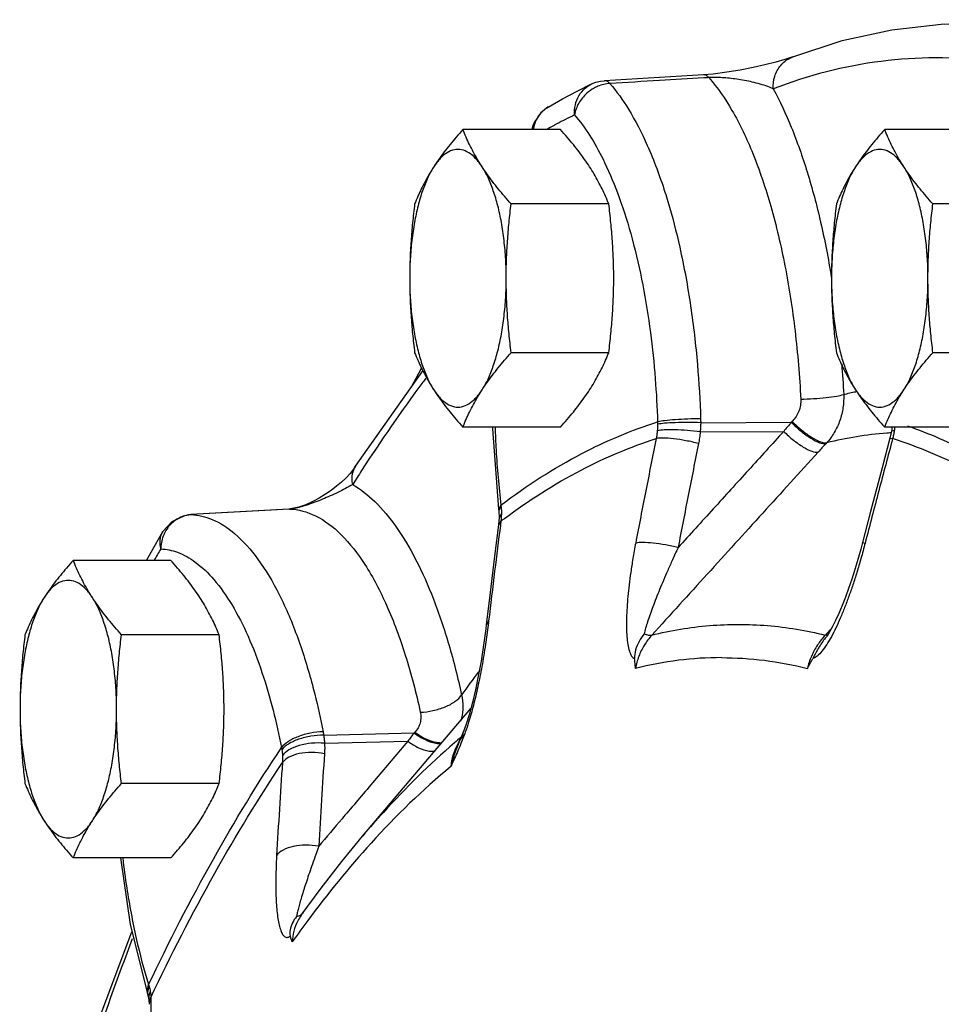
# Model space of a CAD drawing. Units: inches. Extents: x -57 to 59, y -47 to 74.
# Drawn here: x 3 to 6, y 59 to 62 of the extents above; entities that cross this region are included whole.
import ezdxf

# ---------------------------------------------------------------- set-up
doc = ezdxf.new("R2010")
doc.units = ezdxf.units.IN
doc.header["$LTSCALE"] = 1.21
doc.header["$MEASUREMENT"] = 0
doc.layers.get('0').update_dxf_attribs({"linetype": 'CONTINUOUS'})
doc.layers.add('02___PRT_ALL_AXES', color=7, linetype='CONTINUOUS')

msp = doc.modelspace()

# ---------------------------------------------------------------- linework, layer by layer
at = {"color": 7, "linetype": 'Continuous'}
for p, q in [((6.154, 62.27), (6.4497, 62.2867)), ((5.6134, 62.1517), (5.6136, 62.1518)), ((5.3736, 62.0952), (5.3239, 62.0888)), ((5.2889, 62.0859), (4.9282, 62.0648)), ((5.3239, 62.0888), (5.2889, 62.0859)), ((4.7235, 61.9689), (4.776, 61.9985)), ((4.6689, 61.9034), (4.6641, 61.8869)), ((4.6689, 61.9034), (4.6689, 61.9035)), ((4.2245, 60.9479), (4.2628, 61.0184)), ((4.0225, 60.6619), (4.2677, 61.0089)), ((4.5214, 60.8044), (4.5213, 60.7977)), ((5.2785, 60.8202), (5.6082, 60.8218)), ((5.9744, 60.8015), (5.9736, 60.7942)), ((4.5213, 60.7977), (4.5431, 60.5058)), ((5.2768, 60.7871), (5.5806, 60.7886)), ((5.9735, 60.7939), (5.9673, 60.7645)), ((5.7368, 60.7471), (5.7337, 60.7437)), ((5.9672, 60.7642), (5.9769, 60.7622)), ((4.0225, 60.6619), (4.0225, 60.6619)), ((3.9535, 60.5889), (3.934, 60.574)), ((4.5514, 60.5203), (4.5431, 60.5058)), ((3.7804, 60.5061), (3.4227, 60.4857)), ((3.423, 60.4857), (3.4227, 60.4857)), ((3.4245, 60.4857), (3.423, 60.4857)), ((3.782, 60.5061), (3.7804, 60.5061)), ((4.5431, 60.5058), (4.544, 60.497)), ((4.544, 60.497), (4.5448, 60.4752)), ((4.5533, 60.4893), (4.5448, 60.4752)), ((4.5448, 60.4752), (4.543, 60.4486)), ((4.5515, 60.4622), (4.543, 60.4486)), ((3.2787, 60.3488), (3.3219, 60.4239)), ((5.8672, 60.3844), (5.8608, 60.36)), ((5.8672, 60.3844), (5.8769, 60.3823)), ((3.262, 60.3191), (3.2787, 60.3488)), ((5.8608, 60.36), (5.8502, 60.3222)), ((4.5113, 60.1927), (4.4984, 60.0845)), ((4.5069, 60.0982), (4.4984, 60.0845)), ((4.4984, 60.0845), (4.4966, 60.0699)), ((5.7357, 60.0412), (5.7346, 60.0399)), ((5.7371, 60.0431), (5.7357, 60.0412)), ((4.048, 59.3158), (4.4421, 59.7805)), ((4.4367, 59.7603), (4.4251, 59.7232)), ((3.9068, 59.6831), (4.2358, 59.6915)), ((4.4153, 59.696), (4.4002, 59.6588)), ((4.4251, 59.7232), (4.4153, 59.696)), ((4.4153, 59.696), (4.4153, 59.696)), ((3.9097, 59.6536), (4.2129, 59.6614)), ((4.4002, 59.6588), (4.3937, 59.6435)), ((3.1669, 59.2366), (3.2023, 58.9941)), ((3.825, 59.0276), (3.8975, 59.127)), ((3.825, 59.0276), (3.825, 59.0276)), ((3.2023, 58.9941), (3.2663, 58.7379)), ((3.2663, 58.7379), (3.2681, 58.7318))]:
    msp.add_line(p, q, dxfattribs=at)
for points in [[(5.6136, 62.1518), (5.7937, 62.2108), (5.9739, 62.2501), (6.154, 62.27)], [(5.6134, 62.1517), (5.6106, 62.1506), (5.585, 62.1421), (5.5514, 62.1324), (5.5123, 62.1225), (5.4691, 62.1127), (5.4226, 62.1034), (5.3736, 62.0952)], [(4.8814, 62.0527), (4.897, 62.0589), (4.9134, 62.063), (4.9282, 62.0648)], [(4.776, 61.9985), (4.8287, 62.0265), (4.8814, 62.0527)], [(4.7238, 61.969), (4.6964, 61.9476), (4.6725, 61.9123), (4.6688, 61.9033)], [(5.9672, 60.7642), (5.9383, 60.6557), (5.8965, 60.4972), (5.8672, 60.3844)], [(4.0225, 60.6619), (4.015, 60.651), (4.0026, 60.6357), (3.988, 60.62)], [(3.988, 60.62), (3.9715, 60.6043), (3.9535, 60.5889)], [(3.934, 60.574), (3.913, 60.5596), (3.8907, 60.5459), (3.8668, 60.5331), (3.8417, 60.5218), (3.8161, 60.5129), (3.7923, 60.5074), (3.7804, 60.5061)], [(3.3219, 60.4239), (3.3549, 60.4609), (3.4009, 60.4825), (3.423, 60.4857)], [(4.543, 60.4486), (4.5299, 60.3446), (4.5113, 60.1927)], [(5.8502, 60.3222), (5.8394, 60.2858), (5.8282, 60.2508), (5.8169, 60.2173), (5.8053, 60.1853), (5.7935, 60.155), (5.7815, 60.1264), (5.7695, 60.1)], [(5.7695, 60.1), (5.7575, 60.0764), (5.7463, 60.0568), (5.7371, 60.0431)], [(4.4966, 60.0699), (4.4885, 60.0102), (4.4793, 59.9526), (4.4693, 59.8982), (4.4588, 59.8478), (4.4479, 59.8019), (4.4367, 59.7603)], [(3.8975, 59.127), (3.9722, 59.2236), (4.048, 59.3158)], [(2.8005, 57.7354), (3.0538, 58.5541), (3.2088, 58.968)], [(3.2681, 58.7318), (3.2706, 58.7204), (3.2708, 58.7191)], [(3.2708, 58.7191), (3.272, 58.7054), (3.2721, 58.7038)]]:
    msp.add_lwpolyline(points, dxfattribs=at)
for points, start_tangent, end_tangent in [([(5.5424, 62.035), (5.5482, 62.0809), (5.5697, 62.1202), (5.6037, 62.1474), (5.6134, 62.1517)], (-0.053694, 0.998557), (0.933592, 0.358338)), ([(6.4107, 62.1229), (6.3308, 62.1351), (5.9357, 62.1351), (5.5424, 62.035)], (-0.984373, 0.176098), (-0.933795, -0.357809)), ([(4.948, 62.0545), (4.9391, 62.062), (4.93, 62.0648), (4.9282, 62.0648)], (-0.661088, 0.750309), (-0.998063, -0.062209)), ([(5.2896, 62.0747), (5.1285, 62.0652), (4.948, 62.0545)], (-0.998257, -0.059015), (-0.998254, -0.059063)), ([(5.3086, 62.0759), (5.2997, 62.0832), (5.2907, 62.0859), (5.2889, 62.0859)], (-0.67457, 0.738211), (-0.997954, -0.063937)), ([(5.3086, 62.0759), (5.2896, 62.0747)], (-0.998257, -0.059013), (-0.998257, -0.059015)), ([(5.3505, 62.0759), (5.3276, 62.0765), (5.3086, 62.0759)], (-0.998847, 0.048013), (-0.997707, -0.06768)), ([(5.3086, 62.0759), (5.3924, 61.9567), (5.4682, 61.7994), (5.5332, 61.6087), (5.5849, 61.391), (5.6217, 61.154), (5.6427, 60.9062)], (0.658444, -0.752629), (0.051451, -0.998676)), ([(5.5424, 62.035), (5.5159, 62.0456), (5.4878, 62.0542), (5.4592, 62.0613), (5.4308, 62.0668), (5.4029, 62.0711), (5.376, 62.0741), (5.3505, 62.0759)], (-0.908386, 0.418132), (-0.998847, 0.048013)), ([(4.8196, 61.94), (4.8224, 61.9768), (4.8356, 62.0102), (4.8579, 62.0372), (4.8814, 62.0527)], (-0.067247, 0.997736), (0.901306, 0.433183)), ([(4.8909, 62.0379), (4.8642, 62.0189), (4.8347, 61.9825)], (-0.875953, -0.482397), (-0.491693, -0.870769)), ([(4.9039, 62.0442), (4.8909, 62.0379)], (-0.920675, -0.390329), (-0.875953, -0.482397)), ([(4.948, 62.0545), (4.9039, 62.0442)], (-0.99868, -0.051359), (-0.920675, -0.390329)), ([(4.948, 62.0545), (5.0156, 61.961), (5.0842, 61.8292), (5.1484, 61.659)], (0.653813, -0.756656), (0.304399, -0.952545)), ([(5.5424, 62.035), (5.6079, 61.8957), (5.6659, 61.7326), (5.7149, 61.5495), (5.7538, 61.3503)], (0.477241, -0.878773), (0.1614, -0.986889)), ([(4.6855, 61.9306), (4.7047, 61.9548)], (0.500814, 0.865555), (0.727171, 0.686456)), ([(4.7047, 61.9548), (4.7075, 61.9574)], (0.727171, 0.686456), (0.752394, 0.658713)), ([(4.7075, 61.9574), (4.7235, 61.9689)], (0.752394, 0.658713), (0.864178, 0.503187)), ([(4.8347, 61.9825), (4.8196, 61.94)], (-0.491693, -0.870769), (-0.160303, -0.987068)), ([(4.6711, 61.887), (4.6728, 61.8974), (4.6855, 61.9306)], (0.12555, 0.992087), (0.500814, 0.865555)), ([(4.8196, 61.94), (4.7549, 61.9075)], (-0.90142, -0.432946), (-0.885691, -0.464274)), ([(4.8196, 61.94), (4.8736, 61.867), (4.9232, 61.7787)], (0.653813, -0.756656), (0.444007, -0.896023)), ([(4.6657, 61.887), (4.6663, 61.8931), (4.6689, 61.9033)], (0.032061, 0.999486), (0.345167, 0.938541)), ([(4.7449, 61.9022), (4.7172, 61.8872)], (-0.883208, -0.468981), (-0.876228, -0.481896)), ([(4.7549, 61.9075), (4.7449, 61.9022)], (-0.885691, -0.464274), (-0.883208, -0.468981)), ([(4.9232, 61.7787), (4.9287, 61.7674), (4.9818, 61.64)], (0.444007, -0.896023), (0.340478, -0.940253)), ([(4.9818, 61.64), (5.029, 61.4891), (5.0674, 61.322), (5.0954, 61.1489), (5.113, 60.9803), (5.1218, 60.8232)], (0.340478, -0.940253), (0.033607, -0.999435)), ([(5.1484, 61.659), (5.159, 61.6248)], (0.304399, -0.952545), (0.287984, -0.957635)), ([(5.159, 61.6248), (5.2021, 61.4592), (5.2418, 61.2443), (5.2665, 61.0316), (5.2782, 60.8344)], (0.287984, -0.957635), (0.033607, -0.999435)), ([(5.7916, 61.0341), (5.7988, 60.9232)], (0.078139, -0.996942), (0.051451, -0.998676)), ([(4.2789, 60.9828), (4.2677, 60.9679)], (-0.601038, -0.79922), (-0.59816, -0.801377)), ([(4.2677, 60.9679), (4.0447, 60.646)], (-0.59816, -0.801377), (-0.541945, -0.840414)), ([(5.6427, 60.9062), (5.6893, 60.9077), (5.7351, 60.9115), (5.7734, 60.9169), (5.7988, 60.9232)], (0.999972, 0.007542), (0.938736, 0.344636)), ([(5.7988, 60.9232), (5.7963, 60.8747), (5.7848, 60.828), (5.7647, 60.7849), (5.7368, 60.7471)], (0.042545, -0.999095), (-0.671421, -0.741076)), ([(5.7988, 60.9232), (5.8431, 60.9331)], (0.972099, 0.234571), (0.978845, 0.204601)), ([(5.6427, 60.9062), (5.6415, 60.8839), (5.6357, 60.8623), (5.6254, 60.8423), (5.6113, 60.8249)], (0.051552, -0.99867), (-0.704547, -0.709657)), ([(4.5303, 60.8043), (4.534, 60.7212), (4.5514, 60.5203)], (0.033076, -0.999453), (0.116388, -0.993204)), ([(4.5514, 60.5203), (4.8461, 60.708), (5.1218, 60.8232)], (0.798449, 0.602062), (0.953839, 0.300318)), ([(5.1219, 60.8146), (5.1215, 60.8028), (5.1207, 60.7906)], (-0.010259, -0.999947), (-0.090728, -0.995876)), ([(5.2782, 60.8344), (5.2315, 60.8334), (5.1857, 60.8309), (5.1473, 60.8274), (5.1218, 60.8232)], (-0.999988, -0.004949), (-0.972471, -0.233023)), ([(5.1218, 60.8232), (5.1219, 60.8189), (5.1219, 60.8146)], (0.028361, -0.999598), (-0.010263, -0.999947)), ([(5.2785, 60.8202), (5.2317, 60.8209), (5.1859, 60.8201), (5.1474, 60.8179), (5.1219, 60.8146)], (-0.999484, 0.032122), (-0.978723, -0.205185)), ([(5.2785, 60.8202), (5.278, 60.804), (5.2768, 60.7871)], (-0.00571, -0.999984), (-0.096972, -0.995287)), ([(5.2782, 60.8344), (5.2784, 60.8273), (5.2785, 60.8202)], (0.033606, -0.999435), (-0.000144, -1)), ([(5.6082, 60.8218), (5.5944, 60.8052), (5.5806, 60.7886)], (-0.641793, -0.766878), (-0.638842, -0.769338)), ([(5.6113, 60.8249), (5.6098, 60.8233), (5.6082, 60.8218)], (-0.704804, -0.709402), (-0.705022, -0.709186)), ([(5.6082, 60.8218), (5.6436, 60.7895), (5.6797, 60.7635), (5.7113, 60.7474), (5.7337, 60.7437)], (0.700609, -0.713545), (0.98576, 0.16816)), ([(5.6113, 60.8249), (5.6467, 60.7927), (5.6828, 60.7667), (5.7144, 60.7507), (5.7368, 60.7471)], (0.700948, -0.713212), (0.985346, 0.170567)), ([(5.9844, 60.8028), (5.9828, 60.7906)], (-0.1023, -0.994754), (-0.152349, -0.988327)), ([(6.5561, 60.5203), (6.2614, 60.708), (6.032, 60.8078)], (-0.798449, 0.602062), (-0.944057, 0.329781)), ([(5.1207, 60.7906), (5.1189, 60.7758), (5.1165, 60.7622)], (-0.09072, -0.995876), (-0.202117, -0.979361)), ([(5.2768, 60.7871), (5.2302, 60.792), (5.1844, 60.7943), (5.1461, 60.7939), (5.1207, 60.7906)], (-0.991329, 0.131406), (-0.968354, -0.249581)), ([(5.5806, 60.7886), (5.4525, 60.6477), (5.3244, 60.5067), (5.1963, 60.3658)], (-0.672608, -0.739999), (-0.672578, -0.740026)), ([(5.2768, 60.7871), (5.2742, 60.765), (5.2707, 60.7446)], (-0.08668, -0.996236), (-0.197345, -0.980334)), ([(5.5806, 60.7886), (5.6158, 60.7569), (5.6518, 60.7317), (5.6834, 60.7164), (5.706, 60.7133)], (0.704343, -0.709859), (0.981112, 0.193439)), ([(5.9557, 60.7823), (5.7368, 60.7471)], (-0.996792, -0.080033), (-0.972086, -0.234627)), ([(5.9672, 60.7831), (5.9557, 60.7823)], (-0.99743, -0.071652), (-0.996792, -0.080033)), ([(5.971, 60.7834), (5.9672, 60.7831)], (-0.997627, -0.068851), (-0.99743, -0.071652)), ([(5.9736, 60.7939), (5.9736, 60.7939), (5.9773, 60.7921)], (-0.482055, -0.876141), (0.953451, -0.301549)), ([(5.9801, 60.7758), (5.9769, 60.7622)], (-0.204982, -0.978766), (-0.253617, -0.967305)), ([(5.9773, 60.7921), (5.9828, 60.7906)], (0.953451, -0.301549), (0.969213, -0.246225)), ([(5.9828, 60.7906), (5.9801, 60.7758)], (-0.152332, -0.988329), (-0.204982, -0.978766)), ([(4.5645, 60.472), (4.8433, 60.648), (5.1165, 60.7622)], (0.802823, 0.596217), (0.95364, 0.300951)), ([(5.1165, 60.7622), (5.0787, 60.5723), (5.0419, 60.3823)], (-0.197344, -0.980334), (-0.187997, -0.98217)), ([(5.2707, 60.7446), (5.2247, 60.7547), (5.1796, 60.7616), (5.1417, 60.7642), (5.1165, 60.7622)], (-0.968432, 0.249279), (-0.970893, -0.239514)), ([(5.2707, 60.7446), (5.233, 60.5553), (5.1963, 60.3658)], (-0.197344, -0.980334), (-0.187997, -0.98217)), ([(5.7337, 60.7437), (5.7198, 60.7285), (5.706, 60.7133)], (-0.675141, -0.737689), (-0.672564, -0.740039)), ([(5.9769, 60.7622), (5.9265, 60.5723), (5.8769, 60.3823)], (-0.258923, -0.965898), (-0.25035, -0.968155)), ([(6.5419, 60.4622), (6.2501, 60.648), (5.9769, 60.7622)], (-0.798747, 0.601667), (-0.95364, 0.300951)), ([(5.706, 60.7133), (5.5041, 60.4912), (5.3023, 60.2691), (5.1005, 60.0471)], (-0.672564, -0.740039), (-0.67251, -0.740088)), ([(4.0122, 60.5951), (4.0116, 60.6349), (4.0225, 60.6618)], (-0.21686, 0.976203), (0.531978, 0.846758)), ([(4.0447, 60.646), (4.0122, 60.5951)], (-0.541945, -0.840414), (-0.534066, -0.845443)), ([(4.0122, 60.5951), (3.9861, 60.5804), (3.9583, 60.5665)], (-0.856542, -0.516078), (-0.901249, -0.433301)), ([(4.0122, 60.5951), (4.0927, 60.5333), (4.1696, 60.4419), (4.2412, 60.3227), (4.3057, 60.1785), (4.3619, 60.0127), (4.4085, 59.8298)], (0.867971, -0.496615), (0.21409, -0.976814)), ([(3.9583, 60.5665), (3.9302, 60.5535), (3.9022, 60.5415), (3.8749, 60.5306), (3.8484, 60.5212), (3.8233, 60.5136), (3.8008, 60.5084), (3.782, 60.5061)], (-0.901249, -0.433301), (-0.998344, -0.057531)), ([(4.5514, 60.5203), (4.5518, 60.5162), (4.5523, 60.5121)], (0.12202, -0.992528), (0.095693, -0.995411)), ([(3.4245, 60.4857), (3.3855, 60.476)], (-0.998408, -0.056407), (-0.911153, -0.412067)), ([(3.782, 60.5061), (3.6035, 60.4959), (3.4245, 60.4857)], (-0.998373, -0.057027), (-0.998368, -0.057108)), ([(3.4245, 60.4857), (3.5004, 60.4683), (3.5827, 60.4166), (3.6663, 60.325), (3.7446, 60.1953), (3.8121, 60.0372), (3.8654, 59.866)], (0.999046, -0.043675), (0.257214, -0.966354)), ([(3.782, 60.5061), (3.8765, 60.4816), (3.9691, 60.4138), (4.0565, 60.304), (4.1355, 60.1557), (4.2035, 59.9743), (4.2583, 59.7668)], (0.999498, -0.031676), (0.21409, -0.976814)), ([(4.5458, 60.5043), (4.544, 60.4975), (4.544, 60.497)], (-0.476051, -0.879418), (0.103913, -0.994586)), ([(4.5523, 60.5121), (4.5458, 60.5043)], (-0.756103, -0.654452), (-0.476051, -0.879418)), ([(4.5523, 60.5121), (4.5531, 60.501)], (0.095693, -0.995411), (0.044779, -0.998997)), ([(4.5533, 60.4893), (4.5527, 60.4753), (4.5527, 60.4745)], (-0.00876, -0.999962), (-0.069871, -0.997556)), ([(4.5531, 60.501), (4.5532, 60.4971)], (0.044779, -0.998997), (0.027257, -0.999628)), ([(4.5532, 60.4971), (4.5533, 60.4893)], (0.027257, -0.999628), (-0.008781, -0.999961)), ([(3.382, 60.4744), (3.3463, 60.4469), (3.3225, 60.4072)], (-0.896415, -0.443217), (-0.351762, -0.936089)), ([(3.3855, 60.476), (3.382, 60.4744)], (-0.911153, -0.412067), (-0.896415, -0.443217)), ([(4.5497, 60.4478), (4.5288, 60.2803), (4.5069, 60.0982)], (-0.126116, -0.992016), (-0.116783, -0.993157)), ([(4.5515, 60.4622), (4.5497, 60.4478)], (-0.126502, -0.991966), (-0.126116, -0.992016)), ([(4.5527, 60.4745), (4.5515, 60.4622)], (-0.069871, -0.997556), (-0.121635, -0.992575)), ([(4.5515, 60.4622), (4.5614, 60.4696)], (0.798747, 0.601667), (0.801828, 0.597554)), ([(4.5614, 60.4696), (4.5645, 60.472)], (0.801828, 0.597554), (0.802823, 0.596217)), ([(3.3139, 60.3609), (3.3117, 60.3923), (3.3202, 60.4209), (3.3219, 60.4239)], (-0.233823, 0.972279), (0.505099, 0.863062)), ([(3.3225, 60.4072), (3.3139, 60.3609)], (-0.351762, -0.936089), (-0.006135, -0.999981)), ([(5.0419, 60.3823), (5.0318, 60.3258), (5.024, 60.2757), (5.0181, 60.2303), (5.0136, 60.188), (5.0105, 60.1477), (5.0087, 60.1094), (5.0085, 60.0739), (5.01, 60.0416), (5.0134, 60.0129), (5.0191, 59.9888), (5.0273, 59.9712), (5.038, 59.962)], (-0.188001, -0.982169), (0.935006, -0.354631)), ([(5.1963, 60.3658), (5.1503, 60.3755), (5.105, 60.382), (5.0671, 60.3844), (5.0419, 60.3823)], (-0.970906, 0.239462), (-0.970632, -0.24057)), ([(5.8769, 60.3823), (5.8616, 60.3258)], (-0.250344, -0.968157), (-0.273402, -0.9619)), ([(3.3139, 60.3609), (3.2898, 60.3192)], (-0.503991, -0.863709), (-0.49829, -0.86701)), ([(3.3139, 60.3609), (3.3743, 60.3486)], (0.999046, -0.043675), (0.939491, -0.342574)), ([(3.3743, 60.3486), (3.4395, 60.3129), (3.5069, 60.2495), (3.5721, 60.1582), (3.6315, 60.0431), (3.6822, 59.9117), (3.7226, 59.774), (3.7533, 59.6378)], (0.939491, -0.342574), (0.192419, -0.981313)), ([(5.1963, 60.3658), (5.176, 60.3216), (5.1584, 60.2822), (5.1429, 60.2464), (5.129, 60.213), (5.1162, 60.1811), (5.1045, 60.1507), (5.0941, 60.1222), (5.0853, 60.096), (5.0782, 60.0723), (5.0732, 60.0518)], (-0.422906, -0.906173), (-0.202313, -0.979321)), ([(5.8616, 60.3258), (5.8467, 60.2757), (5.8321, 60.2303), (5.8174, 60.188), (5.8022, 60.1477), (5.7865, 60.1094)], (-0.273402, -0.9619), (-0.395997, -0.918252)), ([(4.5069, 60.0982), (4.5051, 60.0836)], (-0.116766, -0.993159), (-0.122256, -0.992499)), ([(5.1005, 60.0471), (5.3107, 60.082), (5.5214, 60.082), (5.7316, 60.0471)], (0.970177, 0.242397), (0.970177, -0.242397)), ([(5.7865, 60.1094), (5.7704, 60.0739), (5.7539, 60.0416)], (-0.395997, -0.918252), (-0.47867, -0.877995)), ([(4.5051, 60.0836), (4.4955, 60.0128)], (-0.122256, -0.992499), (-0.148694, -0.988883)), ([(5.0732, 60.0518), (5.0545, 60.0244), (5.0417, 59.9935), (5.038, 59.962)], (-0.630924, -0.775845), (0.082455, -0.996595)), ([(5.0732, 60.0518), (5.0886, 60.0473), (5.1005, 60.0471)], (0.931508, -0.363721), (0.980174, 0.19814)), ([(5.7383, 60.0541), (5.7316, 60.0471)], (-0.687328, -0.726348), (-0.687327, -0.726348)), ([(5.7548, 60.0716), (5.7383, 60.0541)], (-0.687329, -0.726347), (-0.687328, -0.726348)), ([(5.1005, 60.0471), (5.0736, 60.0113), (5.0533, 59.9698), (5.0413, 59.9262)], (-0.675029, -0.737791), (-0.176866, -0.984235)), ([(5.7316, 60.0471), (5.7036, 60.0113)], (-0.68349, -0.729959), (-0.547387, -0.83688)), ([(5.7227, 60.0244), (5.7095, 60.0047)], (-0.585226, -0.81087), (-0.521618, -0.853179)), ([(5.7346, 60.0399), (5.7227, 60.0244)], (-0.638266, -0.769816), (-0.585226, -0.81087)), ([(5.7344, 60.0466), (5.7316, 60.0471)], (-0.994563, 0.104135), (-0.983945, 0.178472)), ([(5.74, 60.0471), (5.7344, 60.0466)], (-0.946626, -0.322334), (-0.994563, 0.104135)), ([(5.7539, 60.0416), (5.737, 60.0129)], (-0.47867, -0.877995), (-0.541573, -0.840653)), ([(4.4955, 60.0128), (4.4822, 59.933), (4.4674, 59.859), (4.4514, 59.7912), (4.4342, 59.7302)], (-0.148694, -0.988883), (-0.297527, -0.954713)), ([(5.7036, 60.0113), (5.6813, 59.9698), (5.6667, 59.9262)], (-0.547387, -0.83688), (-0.238906, -0.971043)), ([(5.7095, 60.0047), (5.703, 59.9935), (5.6863, 59.962)], (-0.521618, -0.853179), (-0.475859, -0.879522)), ([(5.7197, 59.9888), (5.7025, 59.9712), (5.6863, 59.962)], (-0.632578, -0.774497), (-0.95918, -0.282798)), ([(5.737, 60.0129), (5.7197, 59.9888)], (-0.541573, -0.840653), (-0.632578, -0.774497)), ([(5.0413, 59.9262), (5.0396, 59.9439), (5.038, 59.962)], (-0.096612, 0.995322), (-0.082455, 0.996595)), ([(5.354, 59.9653), (5.1975, 59.9556), (5.0413, 59.9262)], (-1, 0), (-0.969925, -0.243406)), ([(5.354, 59.9653), (5.5105, 59.9556), (5.6667, 59.9262)], (1, 0), (0.969925, -0.243406)), ([(5.6667, 59.9262), (5.6765, 59.9439), (5.6863, 59.962)], (0.484443, 0.874823), (0.475859, 0.879522)), ([(4.4698, 59.9137), (4.4085, 59.8298)], (-0.598957, -0.800781), (-0.581395, -0.813622)), ([(3.8654, 59.866), (3.8742, 59.8322)], (0.257214, -0.966354), (0.243328, -0.969944)), ([(3.8742, 59.8322), (3.9045, 59.6957)], (0.243328, -0.969944), (0.192419, -0.981313)), ([(4.2583, 59.7668), (4.3044, 59.7725), (4.3489, 59.7864), (4.3853, 59.8064), (4.4085, 59.8298)], (0.999607, 0.02802), (0.539218, 0.842166)), ([(4.4085, 59.8298), (4.4128, 59.787), (4.4079, 59.7456)], (0.203207, -0.979136), (-0.231245, -0.972895)), ([(4.2583, 59.7668), (4.2603, 59.7473), (4.2575, 59.7281), (4.2501, 59.7102), (4.2385, 59.6944)], (0.214212, -0.976787), (-0.681032, -0.732254)), ([(4.4079, 59.7456), (4.4052, 59.7357)], (-0.231245, -0.972895), (-0.286779, -0.957997)), ([(4.4342, 59.7302), (4.4219, 59.6937)], (-0.297527, -0.954713), (-0.340398, -0.940282)), ([(3.9045, 59.6957), (3.8583, 59.6905), (3.8137, 59.6777), (3.7769, 59.6593), (3.7533, 59.6378)], (-0.999669, -0.025722), (-0.581981, -0.813203)), ([(3.9045, 59.6957), (3.9057, 59.6894), (3.9068, 59.6831)], (0.192419, -0.981313), (0.155787, -0.987791)), ([(4.2358, 59.6915), (4.2243, 59.6764), (4.2129, 59.6614)], (-0.605968, -0.795489), (-0.606285, -0.795247)), ([(4.2385, 59.6944), (4.2371, 59.6929), (4.2358, 59.6915)], (-0.681311, -0.731994), (-0.681228, -0.732071)), ([(4.2358, 59.6915), (4.2754, 59.6669), (4.3144, 59.6542), (4.3358, 59.6531)], (0.78909, -0.614277), (0.995804, 0.091515)), ([(4.2385, 59.6944), (4.278, 59.6698), (4.317, 59.6572), (4.3383, 59.6561)], (0.789599, -0.613623), (0.995696, 0.092683)), ([(4.4158, 59.6773), (4.4139, 59.6904), (4.4153, 59.696)], (-0.333905, 0.942607), (0.36482, 0.931078)), ([(4.4219, 59.6937), (4.4158, 59.6773)], (-0.340398, -0.940282), (-0.36497, -0.931019)), ([(3.9068, 59.6831), (3.8602, 59.6794), (3.8153, 59.6681), (3.7783, 59.6508), (3.7546, 59.6301)], (-0.999972, 0.007458), (-0.591294, -0.806456)), ([(3.9097, 59.6536), (3.8628, 59.6536), (3.8175, 59.6451), (3.7804, 59.6293), (3.7568, 59.6086)], (-0.995567, 0.094058), (-0.573206, -0.819411)), ([(3.9068, 59.6831), (3.9086, 59.6686), (3.9097, 59.6536)], (0.149767, -0.988721), (0.048636, -0.998817)), ([(4.2129, 59.6614), (4.1048, 59.5339), (3.9967, 59.4064), (3.9734, 59.379)], (-0.646608, -0.762823), (-0.646582, -0.762844)), ([(4.3827, 59.6552), (4.1239, 59.4023), (4.0487, 59.3166)], (-0.759934, -0.65), (-0.647156, -0.762358)), ([(4.2129, 59.6614), (4.2522, 59.6375), (4.291, 59.6255), (4.3118, 59.6248)], (0.794571, -0.607171), (0.994771, 0.102131)), ([(4.4054, 59.6744), (4.3827, 59.6552)], (-0.767703, -0.640806), (-0.759934, -0.65)), ([(4.3945, 59.6508), (4.3997, 59.6598)], (0.474736, 0.880128), (0.519838, 0.854265)), ([(4.4158, 59.6773), (4.4058, 59.6524), (4.3948, 59.6263)], (-0.365195, -0.930931), (-0.392388, -0.9198)), ([(4.3997, 59.6598), (4.4174, 59.6843)], (0.519838, 0.854265), (0.6465, 0.762914)), ([(3.2697, 58.7753), (3.5052, 59.2323), (3.7533, 59.6378)], (0.428901, 0.903351), (0.556356, 0.830944)), ([(3.7533, 59.6378), (3.754, 59.634), (3.7546, 59.6301)], (0.186171, -0.982517), (0.144259, -0.98954)), ([(3.7546, 59.6301), (3.7559, 59.6195), (3.7568, 59.6086)], (0.144262, -0.989539), (0.055821, -0.998441)), ([(3.9096, 59.6158), (3.8626, 59.6204), (3.8172, 59.6159), (3.7801, 59.6029), (3.7566, 59.5832)], (-0.980631, 0.195864), (-0.573559, -0.819165)), ([(3.9097, 59.6536), (3.9103, 59.634), (3.9096, 59.6158)], (0.060328, -0.998179), (-0.067826, -0.997697)), ([(4.37, 59.5698), (4.3783, 59.6114), (4.3945, 59.6508)], (0.104017, 0.994576), (0.474736, 0.880128)), ([(4.3937, 59.6435), (4.382, 59.6131), (4.37, 59.5698)], (-0.394387, -0.918945), (-0.212407, -0.977181)), ([(4.3948, 59.6263), (4.383, 59.5989), (4.37, 59.5698)], (-0.392388, -0.9198), (-0.408522, -0.912748)), ([(3.2776, 58.7289), (3.5109, 59.1815), (3.7566, 59.5832)], (0.429095, 0.903259), (0.556113, 0.831107)), ([(3.7566, 59.5832), (3.7455, 59.4143), (3.7354, 59.2452)], (-0.067824, -0.997697), (-0.056802, -0.998385)), ([(3.7568, 59.6086), (3.7571, 59.5954), (3.7566, 59.5832)], (0.055832, -0.99844), (-0.072566, -0.997364)), ([(3.9096, 59.6158), (3.8986, 59.4474), (3.8886, 59.2788)], (-0.067824, -0.997697), (-0.056802, -0.998385)), ([(4.37, 59.5698), (4.0791, 59.2905)], (-0.77223, -0.635344), (-0.671997, -0.740554)), ([(3.9734, 59.379), (3.8886, 59.2788)], (-0.646582, -0.762844), (-0.646573, -0.762852)), ([(3.8886, 59.2788), (3.8415, 59.2831), (3.7962, 59.2782), (3.759, 59.265), (3.7354, 59.2452)], (-0.982281, 0.187416), (-0.573262, -0.819372)), ([(3.8886, 59.2788), (3.8745, 59.2396), (3.8624, 59.2052), (3.8519, 59.1745), (3.8426, 59.1463), (3.8341, 59.12), (3.8265, 59.0955)], (-0.341602, -0.939845), (-0.289555, -0.957161)), ([(4.0791, 59.2905), (3.8486, 59.0086)], (-0.671997, -0.740554), (-0.595826, -0.803113)), ([(3.1753, 59.2364), (3.1901, 59.1276), (3.2248, 58.9432), (3.2697, 58.7753)], (0.116626, -0.993176), (0.298618, -0.954373)), ([(3.7354, 59.2452), (3.7332, 59.1957), (3.7324, 59.153), (3.7326, 59.1155), (3.7339, 59.0816), (3.736, 59.0505), (3.7392, 59.0224), (3.7435, 58.9977), (3.749, 58.977), (3.7557, 58.9609), (3.7639, 58.9504), (3.7737, 58.947), (3.7848, 58.9523)], (-0.056806, -0.998385), (0.763804, 0.645448)), ([(3.8265, 59.0955), (3.8199, 59.0732), (3.8145, 59.0534), (3.8104, 59.0366)], (-0.289555, -0.957161), (-0.216253, -0.976337)), ([(3.8079, 59.0232), (3.793, 58.9998)], (-0.615031, -0.788503), (-0.444395, -0.895831)), ([(3.8092, 59.0306), (3.8079, 59.0232)], (-0.19244, -0.981309), (-0.141303, -0.989966)), ([(3.8079, 59.0232), (3.8233, 59.0292), (3.8235, 59.0293)], (0.977279, 0.211955), (0.844545, 0.535485)), ([(3.8104, 59.0366), (3.8092, 59.0306)], (-0.216253, -0.976337), (-0.19244, -0.981309)), ([(3.825, 59.0276), (3.8125, 59.0072)], (-0.578155, -0.815927), (-0.463405, -0.886146)), ([(3.8235, 59.0293), (3.8323, 59.037)], (0.844545, 0.535485), (0.648552, 0.76117)), ([(3.793, 58.9998), (3.7844, 58.9747), (3.7848, 58.9523)], (-0.444395, -0.895831), (0.317068, -0.948403)), ([(3.8486, 59.0086), (3.7923, 58.9309)], (-0.595826, -0.803113), (-0.578048, -0.816003)), ([(3.8125, 59.0072), (3.7981, 58.9699), (3.7923, 58.9309)], (-0.463405, -0.886146), (-0.04363, -0.999048)), ([(3.2101, 58.9421), (3.0565, 58.5146), (2.8134, 57.7314)], (-0.35442, -0.935086), (-0.271878, -0.962332)), ([(3.7923, 58.9309), (3.7885, 58.9414), (3.7848, 58.9523)], (-0.342555, 0.939498), (-0.317068, 0.948403)), ([(3.2697, 58.7753), (3.2646, 58.7456), (3.2664, 58.738)], (-0.409219, -0.912436), (0.3091, -0.95103)), ([(3.2717, 58.7687), (3.2667, 58.7384), (3.2668, 58.738)], (-0.402871, -0.915257), (0.143239, -0.989688)), ([(3.2697, 58.7753), (3.2707, 58.772), (3.2717, 58.7687)], (0.306379, -0.95191), (0.278758, -0.960361)), ([(3.2717, 58.7687), (3.2739, 58.7599), (3.2757, 58.7506)], (0.278757, -0.960362), (0.154611, -0.987975)), ([(3.2668, 58.738), (3.2681, 58.7319)], (0.143239, -0.989688), (0.277266, -0.960793)), ([(3.2705, 58.7313), (3.2707, 58.7201), (3.2708, 58.7191)], (-0.093416, -0.995627), (0.15137, -0.988477)), ([(3.2714, 58.7372), (3.2705, 58.7313)], (-0.1977, -0.980263), (-0.093416, -0.995627)), ([(3.2757, 58.7506), (3.2714, 58.7372)], (-0.4166, -0.90909), (-0.1977, -0.980263)), ([(3.2776, 58.7289), (3.2739, 58.7184)], (-0.417425, -0.908712), (-0.24434, -0.96969)), ([(3.2757, 58.7506), (3.2771, 58.7393), (3.2771, 58.7385)], (0.154628, -0.987973), (0.078516, -0.996913)), ([(3.2771, 58.7385), (3.2775, 58.7323)], (0.078516, -0.996913), (0.037649, -0.999291)), ([(3.2775, 58.7323), (3.2776, 58.7289)], (0.037649, -0.999291), (0.01431, -0.999898)), ([(3.2776, 58.7289), (3.2777, 58.7192)], (0.008569, -0.999963), (0.008981, -0.99996)), ([(3.2739, 58.7184), (3.2721, 58.7038)], (-0.24434, -0.96969), (0.002589, -0.999997)), ([(3.2777, 58.7192), (3.2778, 58.7039)], (0.008981, -0.99996), (0.00963, -0.999954)), ([(3.2778, 58.7039), (3.2793, 58.5826), (3.2819, 58.4362)], (0.00963, -0.999954), (0.020943, -0.999781))]:
    msp.add_spline(points, degree=3, dxfattribs=dict(at, start_tangent=start_tangent, end_tangent=end_tangent))
at = {"layer": '02___PRT_ALL_AXES', "color": 7, "linetype": 'Continuous'}
for p, q in [((4.7684, 61.8869), (4.4132, 61.8869)), ((6.3031, 61.8869), (5.948, 61.8869)), ((4.944, 61.6163), (4.5888, 61.6163)), ((6.4787, 61.6163), (6.1236, 61.6163)), ((4.944, 61.075), (4.5888, 61.075)), ((6.4787, 61.075), (6.1236, 61.075)), ((4.7684, 60.8044), (4.4132, 60.8044)), ((6.3031, 60.8044), (5.948, 60.8044)), ((3.3505, 60.3191), (2.9953, 60.3191)), ((3.5261, 60.0485), (3.1709, 60.0485)), ((3.5261, 59.5072), (3.1709, 59.5072)), ((3.3505, 59.2366), (2.9953, 59.2366))]:
    msp.add_line(p, q, dxfattribs=at)
for points, start_tangent, end_tangent in [([(4.4132, 61.8869), (4.3889, 61.8592), (4.3664, 61.8322), (4.3453, 61.8054), (4.3257, 61.7785), (4.3074, 61.7516)], (-0.667844, -0.744302), (-0.544303, -0.838889)), ([(4.483, 61.7516), (4.4663, 61.7785), (4.4511, 61.8054), (4.4374, 61.8322), (4.4249, 61.8592), (4.4132, 61.8869)], (-0.544303, 0.838889), (-0.37171, 0.928349)), ([(4.8742, 61.7516), (4.8559, 61.7785), (4.8363, 61.8054), (4.8152, 61.8322), (4.7927, 61.8592), (4.7684, 61.8869)], (-0.544303, 0.838889), (-0.667844, 0.744302)), ([(5.948, 61.8869), (5.9236, 61.8592), (5.9011, 61.8322), (5.8801, 61.8054), (5.8604, 61.7785), (5.8421, 61.7516)], (-0.667844, -0.744302), (-0.544303, -0.838889)), ([(6.0177, 61.7516), (6.001, 61.7785), (5.9859, 61.8054), (5.9721, 61.8322), (5.9596, 61.8592), (5.948, 61.8869)], (-0.544303, 0.838889), (-0.37171, 0.928349)), ([(4.483, 61.7516), (4.4594, 61.782), (4.4343, 61.8026), (4.4083, 61.8131), (4.3821, 61.8131), (4.3561, 61.8026), (4.3311, 61.782), (4.3074, 61.7516)], (-0.544303, 0.838889), (-0.544303, -0.838889)), ([(6.0177, 61.7516), (5.9941, 61.782), (5.969, 61.8026), (5.9431, 61.8131), (5.9168, 61.8131), (5.8909, 61.8026), (5.8658, 61.782), (5.8421, 61.7516)], (-0.544303, 0.838889), (-0.544303, -0.838889)), ([(4.3074, 61.7516), (4.2857, 61.7121), (4.2665, 61.6645), (4.2501, 61.6097), (4.237, 61.549), (4.2274, 61.4838), (4.2216, 61.4155), (4.2196, 61.3456)], (-0.544303, -0.838889), (0, -1)), ([(4.3074, 61.7516), (4.2907, 61.7247), (4.2756, 61.6978), (4.2618, 61.671), (4.2493, 61.644), (4.2376, 61.6163)], (-0.544303, -0.838889), (-0.37171, -0.928349)), ([(4.5708, 61.3456), (4.5689, 61.4155), (4.563, 61.4838), (4.5534, 61.549), (4.5403, 61.6097), (4.5239, 61.6645), (4.5047, 61.7121), (4.483, 61.7516)], (0, 1), (-0.544303, 0.838889)), ([(4.5888, 61.6163), (4.5645, 61.644), (4.542, 61.671), (4.5209, 61.6978), (4.5012, 61.7247), (4.483, 61.7516)], (-0.667844, 0.744302), (-0.544303, 0.838889)), ([(4.944, 61.6163), (4.9323, 61.644), (4.9198, 61.671), (4.906, 61.6978), (4.8909, 61.7247), (4.8742, 61.7516)], (-0.37171, 0.928349), (-0.544303, 0.838889)), ([(5.8421, 61.7516), (5.8205, 61.7121), (5.8012, 61.6645), (5.7849, 61.6097), (5.7717, 61.549), (5.7622, 61.4838), (5.7563, 61.4155), (5.7543, 61.3456)], (-0.544303, -0.838889), (0, -1)), ([(5.8421, 61.7516), (5.8254, 61.7247), (5.8103, 61.6978), (5.7966, 61.671), (5.784, 61.644), (5.7724, 61.6163)], (-0.544303, -0.838889), (-0.37171, -0.928349)), ([(6.1055, 61.3456), (6.1036, 61.4155), (6.0977, 61.4838), (6.0882, 61.549), (6.075, 61.6097), (6.0587, 61.6645), (6.0394, 61.7121), (6.0177, 61.7516)], (0, 1), (-0.544303, 0.838889)), ([(6.1236, 61.6163), (6.0992, 61.644), (6.0767, 61.671), (6.0557, 61.6978), (6.036, 61.7247), (6.0177, 61.7516)], (-0.667844, 0.744302), (-0.544303, 0.838889)), ([(4.2376, 61.6163), (4.23, 61.5477), (4.2244, 61.4806), (4.2208, 61.4133), (4.2196, 61.3456)], (-0.123272, -0.992373), (0, -1)), ([(4.5708, 61.3456), (4.572, 61.4136), (4.5756, 61.4809), (4.5812, 61.548), (4.5888, 61.6163)], (0, 1), (0.123272, 0.992373)), ([(4.962, 61.3456), (4.9608, 61.4136), (4.9572, 61.4809), (4.9516, 61.548), (4.944, 61.6163)], (0, 1), (-0.123272, 0.992373)), ([(5.7724, 61.6163), (5.7647, 61.5477), (5.7591, 61.4806), (5.7556, 61.4133), (5.7543, 61.3456)], (-0.123272, -0.992373), (0, -1)), ([(6.1055, 61.3456), (6.1068, 61.4136), (6.1103, 61.4809), (6.1159, 61.548), (6.1236, 61.6163)], (0, 1), (0.123272, 0.992373)), ([(4.2196, 61.3456), (4.2208, 61.2777), (4.2244, 61.2104), (4.23, 61.1433), (4.2376, 61.075)], (0, -1), (0.123272, -0.992373)), ([(4.2196, 61.3456), (4.2216, 61.2758), (4.2274, 61.2075), (4.237, 61.1422), (4.2501, 61.0816), (4.2665, 61.0268), (4.2857, 60.9792), (4.3074, 60.9397)], (0, -1), (0.544303, -0.838889)), ([(4.483, 60.9397), (4.5047, 60.9792), (4.5239, 61.0268), (4.5403, 61.0816), (4.5534, 61.1422), (4.563, 61.2075), (4.5689, 61.2758), (4.5708, 61.3456)], (0.544303, 0.838889), (0, 1)), ([(4.5888, 61.075), (4.5812, 61.1436), (4.5755, 61.2107), (4.572, 61.278), (4.5708, 61.3456)], (-0.123272, 0.992373), (0, 1)), ([(4.944, 61.075), (4.9516, 61.1436), (4.9572, 61.2107), (4.9608, 61.278), (4.962, 61.3456)], (0.123272, 0.992373), (0, 1)), ([(5.7543, 61.3456), (5.7556, 61.2777), (5.7591, 61.2104), (5.7647, 61.1433), (5.7724, 61.075)], (0, -1), (0.123272, -0.992373)), ([(5.7543, 61.3456), (5.7563, 61.2758), (5.7622, 61.2075), (5.7717, 61.1422), (5.7849, 61.0816), (5.8012, 61.0268), (5.8205, 60.9792), (5.8421, 60.9397)], (0, -1), (0.544303, -0.838889)), ([(6.0177, 60.9397), (6.0394, 60.9792), (6.0587, 61.0268), (6.075, 61.0816), (6.0882, 61.1422), (6.0977, 61.2075), (6.1036, 61.2758), (6.1055, 61.3456)], (0.544303, 0.838889), (0, 1)), ([(6.1236, 61.075), (6.1159, 61.1436), (6.1103, 61.2107), (6.1068, 61.278), (6.1055, 61.3456)], (-0.123272, 0.992373), (0, 1)), ([(4.2376, 61.075), (4.2493, 61.0473), (4.2618, 61.0203), (4.2756, 60.9935), (4.2907, 60.9666), (4.3074, 60.9397)], (0.37171, -0.928349), (0.544303, -0.838889)), ([(4.483, 60.9397), (4.5013, 60.9666), (4.5209, 60.9935), (4.542, 61.0203), (4.5645, 61.0473), (4.5888, 61.075)], (0.544303, 0.838889), (0.667844, 0.744302)), ([(4.8742, 60.9397), (4.8909, 60.9666), (4.906, 60.9935), (4.9198, 61.0203), (4.9323, 61.0473), (4.944, 61.075)], (0.544303, 0.838889), (0.37171, 0.928349)), ([(5.7724, 61.075), (5.784, 61.0473), (5.7966, 61.0203), (5.8103, 60.9935), (5.8254, 60.9666), (5.8421, 60.9397)], (0.37171, -0.928349), (0.544303, -0.838889)), ([(6.0177, 60.9397), (6.036, 60.9666), (6.0557, 60.9935), (6.0767, 61.0203), (6.0992, 61.0473), (6.1236, 61.075)], (0.544303, 0.838889), (0.667844, 0.744302)), ([(4.3074, 60.9397), (4.3257, 60.9128), (4.3453, 60.8859), (4.3664, 60.8591), (4.3889, 60.8321), (4.4132, 60.8044)], (0.544303, -0.838889), (0.667844, -0.744302)), ([(4.3074, 60.9397), (4.3311, 60.9093), (4.3561, 60.8886), (4.3821, 60.8782), (4.4083, 60.8782), (4.4343, 60.8886), (4.4594, 60.9093), (4.483, 60.9397)], (0.544303, -0.838889), (0.544303, 0.838889)), ([(4.4132, 60.8044), (4.4249, 60.8321), (4.4374, 60.8591), (4.4512, 60.8859), (4.4663, 60.9128), (4.483, 60.9397)], (0.37171, 0.928349), (0.544303, 0.838889)), ([(4.7684, 60.8044), (4.7927, 60.8321), (4.8152, 60.8591), (4.8363, 60.8859), (4.8559, 60.9128), (4.8742, 60.9397)], (0.667844, 0.744302), (0.544303, 0.838889)), ([(5.8421, 60.9397), (5.8604, 60.9128), (5.8801, 60.8859), (5.9011, 60.8591), (5.9236, 60.8321), (5.948, 60.8044)], (0.544303, -0.838889), (0.667844, -0.744302)), ([(5.8421, 60.9397), (5.8658, 60.9093), (5.8909, 60.8886), (5.9168, 60.8782), (5.9431, 60.8782), (5.969, 60.8886), (5.9941, 60.9093), (6.0177, 60.9397)], (0.544303, -0.838889), (0.544303, 0.838889)), ([(5.948, 60.8044), (5.9596, 60.8321), (5.9722, 60.8591), (5.9859, 60.8859), (6.001, 60.9128), (6.0177, 60.9397)], (0.37171, 0.928349), (0.544303, 0.838889)), ([(2.9953, 60.3191), (2.971, 60.2913), (2.9485, 60.2643), (2.9274, 60.2375), (2.9078, 60.2107), (2.8895, 60.1838)], (-0.667844, -0.744302), (-0.544303, -0.838889)), ([(3.0651, 60.1838), (3.0484, 60.2107), (3.0332, 60.2376), (3.0195, 60.2644), (3.007, 60.2914), (2.9953, 60.3191)], (-0.544303, 0.838889), (-0.37171, 0.928349)), ([(3.4563, 60.1838), (3.438, 60.2107), (3.4184, 60.2376), (3.3973, 60.2644), (3.3748, 60.2914), (3.3505, 60.3191)], (-0.544303, 0.838889), (-0.667844, 0.744302)), ([(3.0651, 60.1838), (3.0415, 60.2142), (3.0164, 60.2348), (2.9904, 60.2453), (2.9642, 60.2453), (2.9382, 60.2348), (2.9132, 60.2142), (2.8895, 60.1838)], (-0.544303, 0.838889), (-0.544303, -0.838889)), ([(2.8895, 60.1838), (2.8678, 60.1443), (2.8486, 60.0967), (2.8322, 60.0419), (2.8191, 59.9812), (2.8095, 59.916), (2.8037, 59.8477), (2.8017, 59.7778)], (-0.544303, -0.838889), (0, -1)), ([(2.8895, 60.1838), (2.8728, 60.1569), (2.8577, 60.13), (2.8439, 60.1032), (2.8314, 60.0762), (2.8197, 60.0485)], (-0.544303, -0.838889), (-0.37171, -0.928349)), ([(3.1529, 59.7778), (3.151, 59.8477), (3.1451, 59.916), (3.1355, 59.9812), (3.1224, 60.0419), (3.106, 60.0967), (3.0868, 60.1443), (3.0651, 60.1838)], (0, 1), (-0.544303, 0.838889)), ([(3.1709, 60.0485), (3.1466, 60.0762), (3.1241, 60.1032), (3.103, 60.13), (3.0833, 60.1569), (3.0651, 60.1838)], (-0.667844, 0.744302), (-0.544303, 0.838889)), ([(3.5261, 60.0485), (3.5144, 60.0762), (3.5019, 60.1032), (3.4881, 60.13), (3.473, 60.1569), (3.4563, 60.1838)], (-0.37171, 0.928349), (-0.544303, 0.838889)), ([(2.8197, 60.0485), (2.8121, 59.9799), (2.8065, 59.9128), (2.8029, 59.8455), (2.8017, 59.7778)], (-0.123272, -0.992373), (0, -1)), ([(3.1529, 59.7778), (3.1541, 59.8457), (3.1577, 59.9131), (3.1633, 59.9802), (3.1709, 60.0485)], (0, 1), (0.123272, 0.992373)), ([(3.5441, 59.7778), (3.5429, 59.8457), (3.5393, 59.9131), (3.5337, 59.9802), (3.5261, 60.0485)], (0, 1), (-0.123272, 0.992373)), ([(2.8017, 59.7778), (2.8029, 59.7099), (2.8065, 59.6426), (2.8121, 59.5755), (2.8197, 59.5072)], (0, -1), (0.123272, -0.992373)), ([(2.8017, 59.7778), (2.8037, 59.708), (2.8095, 59.6396), (2.8191, 59.5744), (2.8322, 59.5138), (2.8486, 59.459), (2.8678, 59.4113), (2.8895, 59.3719)], (0, -1), (0.544303, -0.838889)), ([(3.0651, 59.3719), (3.0868, 59.4113), (3.106, 59.459), (3.1224, 59.5138), (3.1355, 59.5744), (3.1451, 59.6396), (3.151, 59.708), (3.1529, 59.7778)], (0.544303, 0.838889), (0, 1)), ([(3.1709, 59.5072), (3.1633, 59.5758), (3.1576, 59.6429), (3.1541, 59.7101), (3.1529, 59.7778)], (-0.123272, 0.992373), (0, 1)), ([(3.5261, 59.5072), (3.5337, 59.5758), (3.5393, 59.6429), (3.5429, 59.7101), (3.5441, 59.7778)], (0.123272, 0.992373), (0, 1)), ([(2.8197, 59.5072), (2.8314, 59.4795), (2.8439, 59.4524), (2.8577, 59.4256), (2.8728, 59.3988), (2.8895, 59.3719)], (0.37171, -0.928349), (0.544303, -0.838889)), ([(3.0651, 59.3719), (3.0834, 59.3988), (3.103, 59.4257), (3.1241, 59.4525), (3.1466, 59.4795), (3.1709, 59.5072)], (0.544303, 0.838889), (0.667844, 0.744302)), ([(3.4563, 59.3719), (3.473, 59.3988), (3.4881, 59.4257), (3.5019, 59.4525), (3.5144, 59.4795), (3.5261, 59.5072)], (0.544303, 0.838889), (0.37171, 0.928349)), ([(2.8895, 59.3719), (2.9078, 59.345), (2.9274, 59.3181), (2.9485, 59.2913), (2.971, 59.2643), (2.9953, 59.2366)], (0.544303, -0.838889), (0.667844, -0.744302)), ([(2.8895, 59.3719), (2.9132, 59.3415), (2.9382, 59.3208), (2.9642, 59.3104), (2.9904, 59.3104), (3.0164, 59.3208), (3.0415, 59.3415), (3.0651, 59.3719)], (0.544303, -0.838889), (0.544303, 0.838889)), ([(2.9953, 59.2366), (3.007, 59.2643), (3.0195, 59.2913), (3.0333, 59.3181), (3.0484, 59.345), (3.0651, 59.3719)], (0.37171, 0.928349), (0.544303, 0.838889)), ([(3.3505, 59.2366), (3.3748, 59.2643), (3.3973, 59.2913), (3.4184, 59.3181), (3.438, 59.345), (3.4563, 59.3719)], (0.667844, 0.744302), (0.544303, 0.838889))]:
    msp.add_spline(points, degree=3, dxfattribs=dict(at, start_tangent=start_tangent, end_tangent=end_tangent))

doc.saveas('drawing.dxf')
